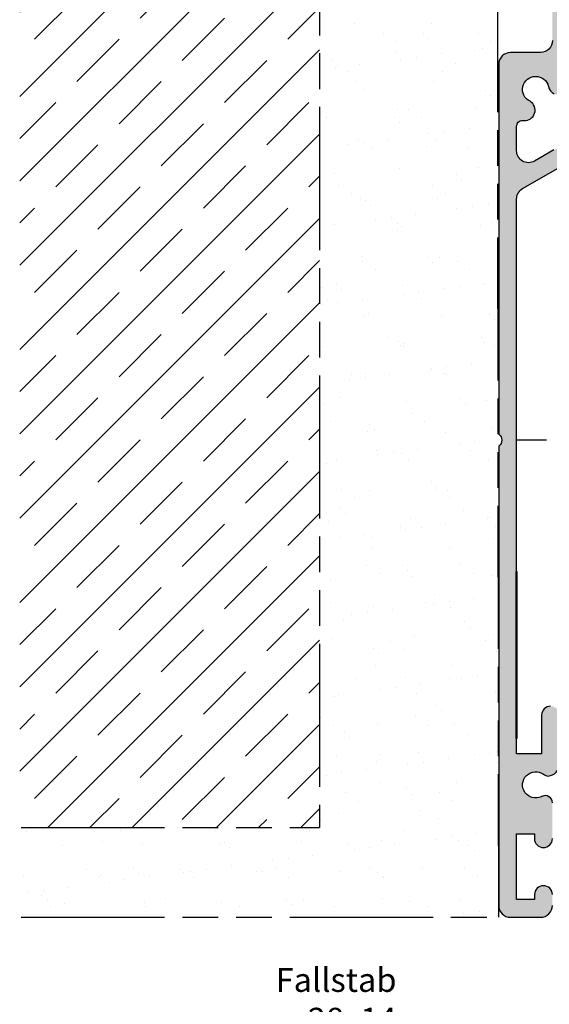
# Model space of a CAD drawing. Units: millimetres. Extents: x 372 to 828, y 615 to 1500.
# Drawn here: x 398 to 442, y 1349 to 1431 of the extents above; entities that cross this region are included whole.
import ezdxf

# ---------------------------------------------------------------- set-up
doc = ezdxf.new("R2010")
doc.units = ezdxf.units.MM
doc.linetypes.add('AM_ISO08W050', pattern=[18, 12, -1.5, 3, -1.5])
doc.linetypes.add('AM_ISO09W050', pattern=[22.5, 12, -1.5, 3, -1.5, 3, -1.5])
for name, color, linetype, lineweight in [('AM_0', 7, 'Continuous', 50), ('AM_11', 3, 'AM_ISO09W050', 25), ('AM_5', 3, 'Continuous', 25), ('AM_7', 4, 'AM_ISO08W050', 25), ('AM_8', 1, 'Continuous', 25)]:
    doc.layers.add(name, color=color, linetype=linetype, lineweight=lineweight)
doc.styles.add('ACISOTS', font='isocp.shx', dxfattribs={"height": 1})
pattern_1 = [(37.5, (-1347.59378746078, -858.0797921910774), (-0.1600031295984046, 4.89413237329342), [0, -3.860799999999997, 0, -4.318, 0, -4.1275]), (7.499999999999999, (-1347.59378746078, -858.0797921910774), (4.495232831380026, 7.168251005683542), [0, -2.0828, 0, -3.4798, 0, -1.333499999999999]), (327.5, (-1350.717987460779, -858.0797921910774), (7.909923702414577, 0.0143718467854569), [0, -1.27, 0, -4.572, 0, -5.968999999999997]), (317.5, (-1350.717987460779, -858.0797921910774), (7.635564524722973, 2.229293232572162), [0, -0.635, 0, -2.997199999999999, 0, -3.428999999999998])]

msp = doc.modelspace()

# ---------------------------------------------------------------- hatches: boundary and pattern name
at = {"layer": 'AM_8'}
h = msp.add_hatch(dxfattribs=at)
h.set_pattern_fill('JIS_STN_1E', color=1, scale=5, style=0)
h.set_pattern_definition([(45, (-1347.59378746078, -858.0797921910774), (-3.535533905932736, 3.535533905932736), []), (45, (-1344.068787460779, -858.0797921910774), (-3.535533905932736, 3.535533905932736), [5, -2.5])])
h.paths.add_polyline_path([(422.8282760785685, 1468.676503220818), (397.7032760785869, 1468.676503220818), (397.7032760785869, 1363.32650322082), (422.8282760785685, 1363.32650322082)])
h = msp.add_hatch(dxfattribs=at)
h.set_pattern_fill('AR-SAND', color=1, scale=0.1, style=0)
h.set_pattern_definition(pattern_1)
h.paths.add_polyline_path([(437.7082222019733, 1468.676503220818), (422.8282760785685, 1468.676503220818), (422.8282760785685, 1355.810227460614), (437.8282760785687, 1355.810227460614)])
h = msp.add_hatch(color=256, dxfattribs=at)
edge = h.paths.add_edge_path()
edge.add_line((514.2286551276985, 1365.929388535303), (514.2018015795246, 1365.943142790354))
edge.add_arc((513.9282760785853, 1365.409116760713), 0.6000000000000031, 62.8786988430863, 179.9999999999837)
edge.add_line((513.3282760785869, 1365.409116760713), (513.3282760785869, 1362.410227460606))
edge.add_arc((514.0782760785866, 1362.410227460604), 0.75, 179.9999999999479, 360.0000000000347)
edge.add_line((514.8282760785868, 1362.410227460604), (514.8282760785868, 1362.810227460603))
edge.add_line((514.8282760785868, 1362.810227460606), (516.3282760785866, 1362.810227460606))
edge.add_line((516.3282760785866, 1362.810227460606), (516.3282760785866, 1357.310227460606))
edge.add_line((516.3282760785866, 1357.310227460606), (514.8282760785868, 1357.310227460606))
edge.add_line((514.8282760785868, 1357.310227460606), (514.8282760785868, 1357.710227460605))
edge.add_arc((514.0782760785866, 1357.710227460606), 0.75, 359.9999999999521, 540.0000000000476)
edge.add_line((513.3282760785869, 1357.710227460605), (513.3282760785869, 1356.810227460606))
edge.add_arc((514.3282760785868, 1356.810227460606), 1, 179.999999999987, 270)
edge.add_line((514.3282760785868, 1355.810227460606), (516.8282760785866, 1355.810227460606))
edge.add_arc((516.8282760785866, 1356.810227460606), 0.9999999999998864, 270, 360.0000000000065)
edge.add_line((517.8282760785869, 1356.810227460606), (517.8282760785869, 1395.310227460606))
edge.add_arc((518.1599385576214, 1395.810227460606), 0.5999999999999548, 123.55730976191421, 236.4426902380858, ccw=False)
edge.add_line((517.8282760785869, 1396.310227460606), (517.8282760785869, 1427.310227460606))
edge.add_arc((516.8282747126055, 1427.310226894798), 1.000001365982074, 3.24183739437e-05, 90.07248188951557)
edge.add_line((516.8270096635921, 1428.310227460606), (514.3282760785852, 1428.310227460606))
edge.add_arc((514.3282760785868, 1429.310227460606), 0.9999999999996587, 179.9999999999805, 270, ccw=False)
edge.add_line((513.3282760785869, 1429.310227460606), (513.3282760785869, 1431.810227460606))
edge.add_arc((512.3282760785866, 1431.810227460606), 1, 359.999999999987, 450)
edge.add_line((512.3282760785866, 1432.810227460606), (510.0782760785866, 1432.810227460606))
edge.add_arc((510.0782760785866, 1432.060227460606), 0.75, 90, 270)
edge.add_line((510.0782760785866, 1431.310227460606), (511.8282760785866, 1431.310227460606))
edge.add_line((511.8282760785866, 1431.310227460606), (511.8282760785866, 1428.310227460606))
edge.add_line((511.8282760785866, 1428.310227460606), (507.3282760785867, 1428.310227460606))
edge.add_arc((506.8282760785868, 1428.641889939641), 0.6000000000000175, 213.5573097619323, 326.44269023807675, ccw=False)
edge.add_line((506.3282760785868, 1428.310227460606), (501.8282760785868, 1428.310227460606))
edge.add_line((501.8282760785868, 1428.310227460606), (501.8282760785868, 1431.310227460606))
edge.add_line((501.8282760785868, 1431.310227460606), (503.5782760785868, 1431.310227460606))
edge.add_arc((503.5782760785868, 1432.060227460606), 0.75, 270, 450)
edge.add_line((503.5782760785868, 1432.810227460606), (501.8282760785868, 1432.810227460606))
edge.add_line((501.8282760785868, 1432.810227460606), (501.8282760785868, 1434.810227460606))
edge.add_arc((500.8282760785869, 1434.810227460606), 1, 359.999999999987, 450)
edge.add_line((500.8282760785869, 1435.810227460606), (478.3282760785867, 1435.810227460606))
edge.add_arc((477.8282760785867, 1436.141889939641), 0.5999999999998292, 213.5573097618871, 326.4426902381039, ccw=False)
edge.add_line((477.3282760785867, 1435.810227460606), (454.8282760785869, 1435.810227460611))
edge.add_arc((454.8282760785869, 1434.810227460611), 0.999999999999204, 89.99999999994789, 180.0000000000195)
edge.add_line((453.8282760785867, 1434.810227460611), (453.8282760785867, 1432.810227460611))
edge.add_line((453.8282760785867, 1432.810227460611), (452.0782760785867, 1432.810227460611))
edge.add_arc((452.0782760785867, 1432.060227460611), 0.7500000000001137, 89.99999999996527, 269.9999999999653)
edge.add_line((452.0782760785867, 1431.310227460611), (453.8282760785867, 1431.310227460611))
edge.add_line((453.8282760785867, 1431.310227460611), (453.8282760785867, 1428.310227460611))
edge.add_line((453.8282760785867, 1428.310227460611), (449.3282760785866, 1428.310227460613))
edge.add_arc((448.8282760785832, 1428.641889939648), 0.6000000000000824, 213.5573097618541, 326.442690238146, ccw=False)
edge.add_line((448.3282760785832, 1428.310227460613), (443.8282760785849, 1428.310227460614))
edge.add_line((443.8282760785866, 1428.310227460613), (443.8282760785866, 1431.310227460613))
edge.add_line((443.8282760785866, 1431.310227460613), (445.5782760785868, 1431.310227460613))
edge.add_arc((445.5782760785868, 1432.060227460613), 0.7500000000001137, 270, 450)
edge.add_line((445.5782760785868, 1432.810227460613), (443.3282760785868, 1432.810227460613))
edge.add_arc((443.3282760785868, 1431.810227460613), 1.000000000000454, 90.00000000007815, 179.9999999999609)
edge.add_line((442.3282760785869, 1431.810227460613), (442.3282760785848, 1429.310227460613))
edge.add_arc((441.3282760785832, 1429.310227460613), 1.000000000000454, 270, 359.99999999999346, ccw=False)
edge.add_line((441.3282760785832, 1428.310227460613), (438.8282760785831, 1428.310227460613))
edge.add_arc((438.8282760785831, 1427.310227460614), 1.000000000000454, 89.99999999997395, 179.9999999999739)
edge.add_line((437.8282760785833, 1427.310227460614), (437.8282760785759, 1396.310227460614))
edge.add_arc((437.4966135995408, 1395.810227460614), 0.5999999999997653, -56.44269023817611, 56.442690238073794, ccw=False)
edge.add_line((437.8282760785759, 1395.310227460615), (437.8282760785666, 1356.810227460615))
edge.add_arc((438.8282760785686, 1356.810227460615), 1, 179.9999999999902, 270)
edge.add_line((438.8282760785686, 1355.810227460614), (441.3282760785687, 1355.810227460613))
edge.add_arc((441.3282760785687, 1356.810227460615), 1.000000000000397, 270, 359.9999999999643)
edge.add_line((442.3282760785688, 1356.810227460613), (442.3282760785688, 1357.710227460613))
edge.add_arc((441.5782760785685, 1357.710227460613), 0.7500000000004547, 2.60551e-11, 179.9999999999392)
edge.add_line((440.8282760785684, 1357.710227460614), (440.8282760785684, 1357.310227460615))
edge.add_line((440.8282760785684, 1357.310227460615), (439.3282760785685, 1357.310227460615))
edge.add_line((439.3282760785685, 1357.310227460615), (439.3282760785704, 1362.810227460615))
edge.add_line((439.3282760785685, 1362.810227460615), (440.8282760785684, 1362.810227460615))
edge.add_line((440.8282760785684, 1362.810227460615), (440.8282760785684, 1362.410227460615))
edge.add_arc((441.5782760785685, 1362.410227460615), 0.75, 180.000000000026, 359.9999999999566)
edge.add_line((442.3282760785688, 1362.410227460613), (442.3282760785848, 1365.409116760713))
edge.add_arc((441.7282760785845, 1365.409116760713), 0.599999999999909, 359.9999999999566, 477.121301156967)
edge.add_line((441.4547505776488, 1365.943142790356), (441.4278970294751, 1365.929388535303))
edge.add_line((441.4278970294751, 1365.929388535303), (441.3908640057768, 1365.912223247378))
edge.add_arc((440.9282760785852, 1366.910227460604), 1.099999999997745, 53.91653442199322, 294.8683359953289, ccw=False)
edge.add_arc((442.0178579301707, 1368.405323239707), 0.7499999999998376, 233.9165344219288, 266.8224327293903)
edge.add_arc((441.9282760785853, 1368.655323239707), 1.000000000000001, 272.7517657936963, 359.9999999999935)
edge.add_line((442.9282760785853, 1368.655323239707), (442.9282760785853, 1372.760227460607))
edge.add_arc((442.1782760785852, 1372.760227460607), 0.75, 359.9999999999566, 540.0000000000434)
edge.add_line((441.4282760785853, 1372.760227460604), (441.4282760785707, 1369.51022746061))
edge.add_line((441.4282760785707, 1369.51022746061), (439.3282760785704, 1369.51022746061))
edge.add_line((439.3282760785721, 1369.51022746061), (439.3282760785868, 1370.810227460602))
edge.add_line((439.3282760785868, 1370.810227460602), (439.3282760785868, 1416.032281969138))
edge.add_arc((440.3282760785867, 1416.032281969138), 1, 120.0000000000361, 180.0000000000293, ccw=False)
edge.add_line((439.8282760785867, 1416.898307372921), (443.1896820923202, 1418.839016039806))
edge.add_arc((442.8146820923202, 1419.488535092645), 0.7499999999996679, 300.0000000000146, 336.8698976459133)
edge.add_line((443.5043935240236, 1419.193919850375), (443.559297334591, 1419.39882366094))
edge.add_arc((442.8146820923202, 1419.488535092645), 0.750000000000296, 353.1301023540627, 479.9999999999973)
edge.add_line((442.4396820923202, 1420.138054145483), (440.8282760785867, 1419.207708449681))
edge.add_arc((440.3282760785867, 1420.073733853465), 0.9999999999999344, 180.0000000000065, 300.00000000000216, ccw=False)
edge.add_line((439.3282760785868, 1420.073733853465), (439.3282760785868, 1422.110227460605))
edge.add_arc((439.8282760785867, 1422.110227460605), 0.5, 90, 180.000000000013, ccw=False)
edge.add_line((439.8282760785867, 1422.610227460604), (439.9556932022813, 1422.610227460604))
edge.add_arc((440.0138291860302, 1423.473200832397), 0.8649293803696911, 266.1459746923843, 419.3919307456507)
edge.add_arc((440.9282760785852, 1425.210227460605), 1.100000000000659, 13.43689014882358, 244.47143278309682, ccw=False)
edge.add_arc((442.9707916543401, 1425.698213241965), 1.000000000001111, 193.4368901488412, 239.9999999999141)
edge.add_line((442.4707916543401, 1424.832187838179), (442.8245866626046, 1424.737388751428))
edge.add_arc((443.0834057077071, 1425.703314577716), 0.9999999999995774, 254.9999999999451, 303.8054970293312)
edge.add_line((443.6397810463446, 1424.872383483971), (446.7641744634483, 1426.67625286439))
edge.add_arc((447.2641744634483, 1425.810227460604), 1.000000000001391, 90.00000000002609, 119.999999999984, ccw=False)
edge.add_line((447.2641744634483, 1426.810227460606), (448.4977481576303, 1426.810227460606))
edge.add_arc((448.4977481576303, 1425.810227460606), 0.999999999999943, 0, 90, ccw=False)
edge.add_line((449.4977481576306, 1425.810227460606), (449.4977481576306, 1424.790380757437))
edge.add_arc((448.4977481576303, 1424.790380757437), 1, -59.99999999999932, 1.3017142919125035e-11, ccw=False)
edge.add_line((448.9977481576306, 1423.924355353654), (448.9348726207035, 1423.888054145483))
edge.add_line((448.9348726207053, 1423.888054145483), (447.6358345150281, 1423.138054145483))
edge.add_arc((448.0108345150247, 1422.488535092645), 0.7499999999996373, 119.9999999999759, 246.8698976462594)
edge.add_line((447.7162192727618, 1421.798823660939), (447.9211230833197, 1421.743919850374))
edge.add_arc((448.0108345150281, 1422.488535092645), 0.7500000000004762, 263.130102353767, 299.999999999911)
edge.add_line((448.3858345150247, 1421.839016039806), (450.1178853225946, 1422.839016039806))
edge.add_line((450.1178853225964, 1422.839016039806), (450.4977481576304, 1423.05832994987))
edge.add_arc((449.9977481576306, 1423.924355353654), 0.9999999999999344, 300.0000000000022, 360.0000000000065)
edge.add_line((450.9977481576304, 1423.924355353654), (450.9977481576304, 1425.810227460606))
edge.add_arc((451.9977481576342, 1425.810227460609), 1.000000000002728, 90.00000000026063, 180.0000000001954, ccw=False)
edge.add_line((451.9977481576304, 1426.810227460611), (454.3282760785867, 1426.810227460609))
edge.add_arc((454.3282760785831, 1427.810227460611), 1.000000000000454, 270.000000000026, 359.9999999999608)
edge.add_line((455.3282760785831, 1427.810227460611), (455.3282760785848, 1433.310227460611))
edge.add_arc((456.3282760785866, 1433.310227460611), 1.000000000000454, 90, 179.9999999999935, ccw=False)
edge.add_line((456.3282760785866, 1434.310227460611), (477.8282760785867, 1434.310227460606))
edge.add_line((477.8282760785867, 1434.310227460606), (499.3282760785866, 1434.310227460606))
edge.add_arc((499.3282760785866, 1433.310227460606), 0.9999999999996587, -1.949729266925715e-11, 90, ccw=False)
edge.add_line((500.3282760785866, 1433.310227460606), (500.3282760785866, 1427.810227460606))
edge.add_arc((501.3282760785868, 1427.810227460606), 1, 179.999999999987, 270)
edge.add_line((501.3282760785868, 1426.810227460606), (503.6588039995413, 1426.810227460606))
edge.add_arc((503.6588039995391, 1425.810227460606), 0.9999999999996587, -1.949729266925715e-11, 89.99999999997402, ccw=False)
edge.add_line((504.6588039995395, 1425.810227460606), (504.6588039995395, 1423.924355353654))
edge.add_arc((505.6588039995392, 1423.924355353654), 0.9999999999995453, 179.9999999999837, 240.0000000000155)
edge.add_line((505.1588039995431, 1423.05832994987), (507.2707176421489, 1421.839016039806))
edge.add_arc((507.6457176421451, 1422.488535092645), 0.7499999999998154, 239.9999999999919, 276.8698976420401)
edge.add_line((507.7354290737992, 1421.743919850368), (507.940332884461, 1421.798823660961))
edge.add_arc((507.6457176421451, 1422.488535092645), 0.7499999999999245, 293.1301023579635, 419.9999999999938)
edge.add_line((508.0207176421451, 1423.138054145483), (506.7216795364718, 1423.888054145483))
edge.add_line((506.7216795364718, 1423.88805414548), (506.6588039995413, 1423.924355353652))
edge.add_arc((507.1588039995392, 1424.790380757437), 0.9999999999995592, 179.9999999999805, 240.00000000001552, ccw=False)
edge.add_line((506.1588039995431, 1424.790380757437), (506.1588039995431, 1425.810227460606))
edge.add_arc((507.158803999543, 1425.810227460606), 1, 90, 180.000000000013, ccw=False)
edge.add_line((507.158803999543, 1426.810227460606), (508.3923776937252, 1426.810227460606))
edge.add_arc((508.3923776937252, 1425.810227460606), 0.9999999999997156, 59.9999999999913, 90, ccw=False)
edge.add_line((508.8923776937252, 1426.67625286439), (512.0167711108287, 1424.872383483971))
edge.add_arc((512.5731464494664, 1425.703314577719), 1.000000000000662, 236.1945029706908, 285.0000000000112)
edge.add_line((512.8319654945689, 1424.737388751428), (513.1857605028334, 1424.832187838179))
edge.add_arc((512.6857605028333, 1425.698213241965), 1.000000000001256, 300.0000000000487, 346.5631098511208)
edge.add_arc((514.7282760785847, 1425.210227460605), 1.10000000000062, -64.47143278308153, 166.5631098511879, ccw=False)
edge.add_arc((515.6427229711433, 1423.473200832397), 0.8649293803697997, 120.6080692543098, 273.8540253076152)
edge.add_line((515.700858954892, 1422.610227460604), (515.8282760785867, 1422.610227460604))
edge.add_arc((515.8282760785867, 1422.110227460605), 0.4999999999999434, -6.480149750132114e-12, 90, ccw=False)
edge.add_line((516.3282760785866, 1422.110227460605), (516.3282760785866, 1420.073733853463))
edge.add_arc((515.3282760785867, 1420.073733853465), 1, 240.00000000000108, 359.9999999999902, ccw=False)
edge.add_line((514.8282760785868, 1419.207708449681), (514.5159081705343, 1419.388054145483))
edge.add_line((514.5159081705343, 1419.388054145481), (513.2168700648532, 1420.138054145481))
edge.add_arc((512.8418700648532, 1419.488535092645), 0.7500000000000006, 60.00000000008026, 186.8698976423995)
edge.add_line((512.0972548225787, 1419.398823660985), (512.1521586331681, 1419.193919850333))
edge.add_arc((512.8418700648532, 1419.488535092645), 0.7500000000006848, 203.1301023575468, 240.0000000000287)
edge.add_line((512.4668700648533, 1418.839016039806), (514.1989208724253, 1417.839016039815))
edge.add_line((514.1989208724253, 1417.839016039815), (515.828276078585, 1416.898307372921))
edge.add_arc((515.3282760785867, 1416.032281969137), 0.99999999999951, -9.777068044058979e-12, 60.00000000001393, ccw=False)
edge.add_line((516.3282760785866, 1416.032281969137), (516.3282760785866, 1384.810227460602))
edge.add_line((516.3282760785866, 1384.810227460602), (516.3282760786013, 1370.810227460611))
edge.add_line((516.3282760786013, 1370.810227460609), (516.328276078585, 1369.510227460601))
edge.add_line((516.3282760785866, 1369.510227460601), (514.2282760785863, 1369.510227460601))
edge.add_line((514.2282760785881, 1369.510227460601), (514.2282760785881, 1372.760227460604))
edge.add_arc((513.4782760785846, 1372.760227460607), 0.75, 359.9999999999566, 540.0000000000434)
edge.add_line((512.7282760785845, 1372.760227460604), (512.7282760785845, 1368.655323239704))
edge.add_arc((513.7282760785881, 1368.655323239707), 1.000000000000454, 180.0000000000163, 267.2482342062527)
edge.add_arc((513.6386942270027, 1368.405323239707), 0.7500000000013991, 273.1775672707075, 306.0834655781094)
edge.add_arc((514.728276078588, 1366.910227460604), 1.099999999998364, -114.86833599536442, 126.08346557803819, ccw=False)
edge.add_line((514.2656881513966, 1365.912223247378), (514.2286551276985, 1365.929388535303))
h = msp.add_hatch(dxfattribs=at)
h.set_pattern_fill('AR-SAND', color=1, scale=0.1, style=0)
h.set_pattern_definition(pattern_1)
h.paths.add_polyline_path([(422.8282760785685, 1363.32650322082), (397.8282760785686, 1363.32650322082), (397.8282760785686, 1355.810227460614), (422.8282760785648, 1355.810227460614)])

# ---------------------------------------------------------------- linework, layer by layer
for points in [[(442.3282760785869, 1429.310227460613, -0.4142135623731284), (441.3282760785832, 1428.310227460613), (438.8282760785866, 1428.310227460614), (438.8282760785866, 1428.310227460614, 0.4142135623731534), (437.8282760785833, 1427.310227460614), (437.8282760785796, 1396.310227460614, -0.5366750419289421), (437.8282760785759, 1395.310227460615), (437.8282760785687, 1356.810227460615, 0.4142135623730951), (438.8282760785686, 1355.810227460614), (441.3282760785687, 1355.810227460613, 0.4142135623730951), (442.3282760785688, 1356.810227460613)], [(442.4396820923202, 1420.138054145483), (440.8282760785867, 1419.207708449681, -0.5773502691895624), (439.3282760785868, 1420.073733853465), (439.3282760785868, 1422.110227460605, -0.4142135623730951), (439.8282760785867, 1422.610227460604), (439.9556932022813, 1422.610227460604, 0.7900780518432149), (440.4542189070041, 1424.217619885542, -1.585433522351199), (441.9981651896952, 1425.465839060365, 0.2060123179922635), (442.4707916543401, 1424.832187838179)], [(442.1782760785852, 1373.510227460605, 0.4142135623730951), (441.4282760785853, 1372.760227460604), (441.4282760785707, 1369.51022746061), (439.3282760785721, 1369.51022746061), (439.3282760785868, 1416.032281969137, -0.267949192431139), (439.8282760785867, 1416.898307372921), (443.1896820923202, 1418.839016039806, 0.4142135623730951)], [(442.3282760785869, 1365.409116760713, 0.5607223877792386), (441.4547505776488, 1365.943142790356), (441.4278970294751, 1365.929388535303), (441.3908640057768, 1365.912223247378, -1.748783336106813), (441.5761355579041, 1367.799203329259, 0.1445738963721141), (441.9762849905081, 1367.656476332329, 0.4002156150825908), (442.9282760785853, 1368.655323239707)], [(442.3282760785688, 1357.710227460614, 0.4142135623730951), (441.5782760785685, 1358.460227460614, 0.4142135623730839), (440.8282760785684, 1357.710227460614), (440.8282760785684, 1357.310227460615), (439.3282760785685, 1357.310227460615), (439.3282760785685, 1362.810227460615), (440.8282760785684, 1362.810227460615), (440.8282760785684, 1362.410227460613, 0.4142135623731395), (441.5782760785685, 1361.660227460613, 0.4142135623730839), (442.3282760785688, 1362.410227460613)]]:
    msp.add_lwpolyline(points, format="xyb")
at = {"layer": 'AM_0'}
msp.add_line((439.3282760785868, 1384.810227460602), (439.3282760785868, 1370.810227460602), dxfattribs=at)
at = {"layer": 'AM_11'}
for p, q in [((422.8282760785685, 1468.742361317401), (422.8282760785685, 1363.32650322082)), ((437.8282760785687, 1355.810227460614), (437.7081521498721, 1468.742361317401)), ((397.8282760785686, 1363.32650322082), (422.8282760785685, 1363.32650322082)), ((397.8282760785686, 1355.810227460614), (437.8282760785687, 1355.810227460614))]:
    msp.add_line(p, q, dxfattribs=at)
at = {"layer": 'AM_7'}
msp.add_line((477.8282760785867, 1395.810227460606), (439.3051846187216, 1395.810227460606), dxfattribs=at)

# ---------------------------------------------------------------- texts
at = {"layer": 'AM_5', "color": 2, "insert": (429.2677707608271, 1345.599880686987), "char_height": 2, "attachment_point": 9, "style": 'ACISOTS'}
msp.add_mtext('Fallstab \\P28x14', dxfattribs=at)

doc.saveas('drawing.dxf')
